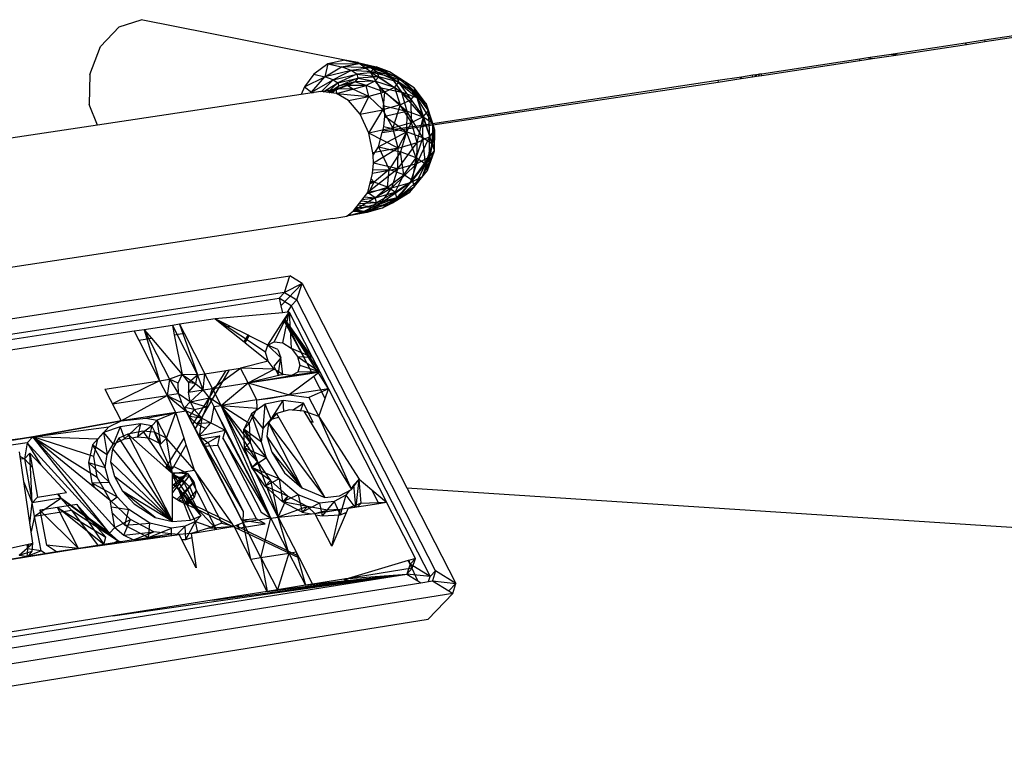
# Model space of a CAD drawing. Extents: x -124 to 121, y -56 to 62.
# Drawn here: x 10 to 15, y 33 to 36 of the extents above; entities that cross this region are included whole.
import ezdxf

# ---------------------------------------------------------------- set-up
doc = ezdxf.new("R2010")
doc.units = 0
doc.header["$MEASUREMENT"] = 0
doc.layers.get('0').update_dxf_attribs({"linetype": 'CONTINUOUS'})

msp = doc.modelspace()

# ---------------------------------------------------------------- linework, layer by layer
for p, q in [((10.6529, 36.3631), (10.7636, 36.3976)), ((11.7834, 36.1962), (10.7636, 36.3976)), ((14.9871, 36.2882), (15.7129, 36.3981)), ((10.5599, 36.2642), (10.6529, 36.3631)), ((14.9858, 36.2965), (15.31, 36.3454)), ((14.529, 36.2276), (14.8901, 36.2821)), ((14.8901, 36.2821), (14.9858, 36.2965)), ((14.8948, 36.2742), (14.8901, 36.2821)), ((14.8948, 36.2742), (14.9871, 36.2882)), ((14.9858, 36.2965), (14.9871, 36.2882)), ((10.5062, 36.1236), (10.5599, 36.2642)), ((14.5528, 36.223), (14.8948, 36.2742)), ((11.7834, 36.1962), (11.6984, 36.1778)), ((11.8487, 36.1835), (11.7834, 36.1962)), ((11.7834, 36.1962), (11.9403, 36.1618)), ((11.7834, 36.1962), (11.8545, 36.1789)), ((11.9118, 36.1364), (11.8487, 36.1835)), ((11.8487, 36.1835), (11.9403, 36.1618)), ((13.869, 36.128), (14.3614, 36.2023)), ((13.8707, 36.1192), (14.3612, 36.1947)), ((14.3612, 36.1947), (14.4256, 36.2038)), ((14.3612, 36.1947), (14.3614, 36.2023)), ((14.3614, 36.2023), (14.4017, 36.2084)), ((14.4017, 36.2084), (14.5181, 36.2259)), ((14.4017, 36.2084), (14.4256, 36.2038)), ((14.4256, 36.2038), (14.5421, 36.2214)), ((14.5181, 36.2259), (14.529, 36.2276)), ((14.5181, 36.2259), (14.5421, 36.2214)), ((14.529, 36.2276), (14.5528, 36.223)), ((14.5421, 36.2214), (14.5528, 36.223)), ((11.6984, 36.1778), (11.6275, 36.1257)), ((11.6984, 36.1778), (11.6837, 36.1123)), ((11.6837, 36.1123), (11.7658, 36.1618)), ((11.8145, 36.144), (11.6837, 36.1123)), ((11.6984, 36.1778), (11.8545, 36.1789)), ((11.6984, 36.1778), (11.7658, 36.1618)), ((11.8145, 36.144), (11.7242, 36.0974)), ((11.7658, 36.1618), (11.8545, 36.1789)), ((11.8145, 36.144), (11.7658, 36.1618)), ((11.9121, 36.1579), (11.7658, 36.1618)), ((11.9121, 36.1579), (11.8145, 36.144)), ((11.8425, 36.1251), (11.8145, 36.144)), ((11.9452, 36.1355), (11.8145, 36.144)), ((11.9452, 36.1355), (11.8425, 36.1251)), ((11.8545, 36.1789), (11.9403, 36.1618)), ((11.9121, 36.1579), (11.8545, 36.1789)), ((12.0064, 36.1376), (11.8545, 36.1789)), ((11.9118, 36.1364), (11.9403, 36.1618)), ((11.9583, 36.0581), (11.9118, 36.1364)), ((11.9118, 36.1364), (12.0668, 36.0357)), ((11.9118, 36.1364), (12.0136, 36.1122)), ((11.9452, 36.1355), (11.9121, 36.1579)), ((12.0446, 36.1118), (11.9121, 36.1579)), ((12.0064, 36.1376), (11.9121, 36.1579)), ((11.9403, 36.1618), (12.0136, 36.1122)), ((12.0064, 36.1376), (11.9403, 36.1618)), ((12.0872, 36.0853), (11.9403, 36.1618)), ((11.9527, 36.1126), (11.9452, 36.1355)), ((12.0533, 36.0855), (11.9452, 36.1355)), ((12.0446, 36.1118), (11.9452, 36.1355)), ((12.0446, 36.1118), (12.0064, 36.1376)), ((12.1297, 36.0566), (12.0064, 36.1376)), ((12.0872, 36.0853), (12.0064, 36.1376)), ((10.5062, 36.1236), (10.5039, 35.9736)), ((11.6275, 36.1257), (11.581, 36.062)), ((11.581, 36.062), (11.6837, 36.1123)), ((11.617, 36.0357), (11.6837, 36.1123)), ((11.617, 36.0357), (11.7242, 36.0974)), ((11.6275, 36.1257), (11.6837, 36.1123)), ((11.7242, 36.0974), (11.6659, 36.0383)), ((11.6743, 36.0373), (11.7475, 36.0816)), ((11.7242, 36.0974), (11.6837, 36.1123)), ((11.7475, 36.0816), (11.6969, 36.0345)), ((11.7242, 36.0974), (11.8425, 36.1251)), ((11.7242, 36.0974), (11.7475, 36.0816)), ((11.8331, 36.0866), (11.7396, 36.0496)), ((11.8425, 36.1251), (11.7475, 36.0816)), ((11.7475, 36.0816), (11.8488, 36.1057)), ((11.7475, 36.0816), (11.7527, 36.0655)), ((11.8488, 36.1057), (11.7527, 36.0655)), ((11.8331, 36.0866), (11.7527, 36.0655)), ((11.796, 36.0687), (11.8331, 36.0866)), ((11.8488, 36.1057), (11.8331, 36.0866)), ((11.9342, 36.0901), (11.8331, 36.0866)), ((11.8904, 36.0689), (11.8331, 36.0866)), ((11.8425, 36.1251), (11.9527, 36.1126)), ((11.8425, 36.1251), (11.8488, 36.1057)), ((11.9527, 36.1126), (11.8488, 36.1057)), ((11.8488, 36.1057), (11.9342, 36.0901)), ((11.9342, 36.0901), (11.8904, 36.0689)), ((11.9527, 36.1126), (11.9342, 36.0901)), ((12.0321, 36.0596), (11.9342, 36.0901)), ((11.9342, 36.0901), (11.9818, 36.0352)), ((11.9527, 36.1126), (12.0321, 36.0596)), ((12.0533, 36.0855), (11.9527, 36.1126)), ((12.0136, 36.1122), (12.0668, 36.0357)), ((12.0872, 36.0853), (12.0136, 36.1122)), ((12.1458, 36.0067), (12.0136, 36.1122)), ((12.0321, 36.0596), (12.0533, 36.0855)), ((12.0533, 36.0855), (12.0446, 36.1118)), ((12.1395, 36.0273), (12.0446, 36.1118)), ((12.1297, 36.0566), (12.0446, 36.1118)), ((12.116, 35.9985), (12.0533, 36.0855)), ((12.1395, 36.0273), (12.0533, 36.0855)), ((12.1297, 36.0566), (12.0872, 36.0853)), ((12.1915, 35.9759), (12.0872, 36.0853)), ((12.1458, 36.0067), (12.0872, 36.0853)), ((12.1665, 35.8711), (13.6501, 36.095)), ((12.1906, 35.8664), (13.6518, 36.086)), ((13.6501, 36.095), (13.7687, 36.1129)), ((13.6501, 36.095), (13.6518, 36.086)), ((13.6518, 36.086), (13.7667, 36.1034)), ((13.7646, 36.1122), (13.7632, 36.1029)), ((13.7687, 36.1129), (13.7667, 36.1034)), ((13.7667, 36.1034), (13.8245, 36.1122)), ((13.7687, 36.1129), (13.8257, 36.1215)), ((13.8245, 36.1122), (13.8257, 36.1215)), ((13.8245, 36.1122), (13.8439, 36.1151)), ((13.8257, 36.1215), (13.8441, 36.1242)), ((13.8391, 36.1235), (13.8362, 36.1139)), ((13.8439, 36.1151), (13.8441, 36.1242)), ((13.8439, 36.1151), (13.8707, 36.1192)), ((13.8441, 36.1242), (13.8605, 36.1267)), ((13.8594, 36.1175), (13.8541, 36.1257)), ((13.8605, 36.1267), (13.869, 36.128)), ((13.8696, 36.125), (13.8605, 36.1267)), ((13.8696, 36.125), (13.869, 36.128)), ((13.8707, 36.1192), (13.8696, 36.125)), ((11.581, 36.062), (11.5641, 36.0236)), ((11.6638, 36.0386), (11.5641, 36.0236)), ((11.581, 36.062), (11.617, 36.0357)), ((11.6122, 36.0309), (11.617, 36.0357)), ((11.617, 36.0357), (11.615, 36.0313)), ((11.617, 36.0357), (11.6251, 36.0328)), ((11.6638, 36.0386), (11.7388, 36.0524)), ((11.7422, 36.0289), (11.6638, 36.0386)), ((11.7388, 36.0524), (11.6949, 36.0347)), ((11.7049, 36.0335), (11.7086, 36.0346)), ((11.7527, 36.0655), (11.7054, 36.0335)), ((11.7086, 36.0346), (11.7071, 36.0332)), ((11.7086, 36.0346), (11.7074, 36.0332)), ((11.796, 36.0687), (11.7086, 36.0346)), ((11.7388, 36.0524), (11.7086, 36.0346)), ((11.7086, 36.0346), (11.7396, 36.0496)), ((11.7527, 36.0655), (11.7153, 36.0322)), ((11.7396, 36.0496), (11.7181, 36.0319)), ((11.7396, 36.0496), (11.7193, 36.0317)), ((11.7388, 36.0524), (11.796, 36.0687)), ((11.7388, 36.0524), (11.7422, 36.0289)), ((11.8229, 36.0497), (11.7388, 36.0524)), ((11.796, 36.0687), (11.7396, 36.0496)), ((11.7396, 36.0496), (11.7527, 36.0655)), ((11.7422, 36.0289), (11.8229, 36.0497)), ((11.8904, 36.0689), (11.796, 36.0687)), ((11.8229, 36.0497), (11.796, 36.0687)), ((11.8229, 36.0497), (11.8904, 36.0689)), ((11.9042, 36.0132), (11.8229, 36.0497)), ((11.9042, 36.0132), (11.8904, 36.0689)), ((11.9818, 36.0352), (11.8904, 36.0689)), ((11.9818, 36.0352), (11.9042, 36.0132)), ((11.9806, 35.9675), (11.9583, 36.0581)), ((11.9583, 36.0581), (12.0939, 35.9405)), ((11.9583, 36.0581), (12.0668, 36.0357)), ((11.9818, 36.0352), (11.9739, 35.9467)), ((12.0321, 36.0596), (11.9818, 36.0352)), ((12.0601, 35.9713), (11.9818, 36.0352)), ((12.0321, 36.0596), (12.0601, 35.9713)), ((12.116, 35.9985), (12.0321, 36.0596)), ((12.0668, 36.0357), (12.0939, 35.9405)), ((12.1458, 36.0067), (12.0668, 36.0357)), ((12.1758, 35.9104), (12.0668, 36.0357)), ((12.1395, 36.0273), (12.1297, 36.0566)), ((12.202, 35.9444), (12.1297, 36.0566)), ((12.1915, 35.9759), (12.1297, 36.0566)), ((11.5641, 36.0236), (10.5448, 35.8707)), ((11.8024, 35.9943), (11.7422, 36.0289)), ((11.7422, 36.0289), (11.9042, 36.0132)), ((11.8024, 35.9943), (11.9042, 36.0132)), ((11.8607, 35.9258), (11.8024, 35.9943)), ((11.8607, 35.9258), (11.9042, 36.0132)), ((11.9739, 35.9467), (11.9042, 36.0132)), ((12.0601, 35.9713), (12.116, 35.9985)), ((12.116, 35.9985), (12.1395, 36.0273)), ((12.1168, 35.8841), (12.116, 35.9985)), ((12.1768, 35.9133), (12.116, 35.9985)), ((12.1768, 35.9133), (12.1395, 36.0273)), ((12.202, 35.9444), (12.1395, 36.0273)), ((12.1915, 35.9759), (12.1458, 36.0067)), ((12.2232, 35.8784), (12.1458, 36.0067)), ((12.1758, 35.9104), (12.1458, 36.0067)), ((10.5448, 35.8707), (10.5039, 35.9736)), ((11.8607, 35.9258), (11.9739, 35.9467)), ((11.9035, 35.8311), (11.9739, 35.9467)), ((12.0601, 35.9713), (11.9739, 35.9467)), ((12.0243, 35.8576), (11.9739, 35.9467)), ((11.9828, 35.9162), (11.9806, 35.9675)), ((11.9806, 35.9675), (12.0939, 35.9405)), ((11.9828, 35.9162), (12.0939, 35.9405)), ((12.0601, 35.9713), (12.0243, 35.8576)), ((12.1168, 35.8841), (12.0601, 35.9713)), ((12.0939, 35.9405), (12.0921, 35.8369)), ((12.1758, 35.9104), (12.0939, 35.9405)), ((12.174, 35.8068), (12.0939, 35.9405)), ((12.1768, 35.9133), (12.202, 35.9444)), ((12.202, 35.9444), (12.1915, 35.9759)), ((12.2341, 35.8456), (12.1915, 35.9759)), ((12.2232, 35.8784), (12.1915, 35.9759)), ((12.208, 35.8134), (12.202, 35.9444)), ((12.2341, 35.8456), (12.202, 35.9444)), ((11.9035, 35.8311), (11.8607, 35.9258)), ((11.9788, 35.864), (11.9828, 35.9162)), ((11.9828, 35.9162), (12.0921, 35.8369)), ((12.1168, 35.8841), (12.1768, 35.9133)), ((12.1459, 35.783), (12.1768, 35.9133)), ((12.174, 35.8068), (12.1758, 35.9104)), ((12.2232, 35.8784), (12.1758, 35.9104)), ((12.2214, 35.7747), (12.1758, 35.9104)), ((12.208, 35.8134), (12.1768, 35.9133)), ((10.5448, 35.8707), (7.4398, 35.4049)), ((12.0243, 35.8576), (11.9035, 35.8311)), ((11.9523, 35.7624), (12.0921, 35.8369)), ((11.9708, 35.8333), (12.1906, 35.8664)), ((11.9708, 35.8333), (11.973, 35.8419)), ((11.973, 35.8419), (12.1665, 35.8711)), ((11.973, 35.8419), (11.9788, 35.864)), ((11.9788, 35.864), (12.0921, 35.8369)), ((12.0243, 35.8576), (12.1168, 35.8841)), ((12.05, 35.7555), (12.0243, 35.8576)), ((12.05, 35.7555), (12.1168, 35.8841)), ((12.0921, 35.8369), (12.0616, 35.7362)), ((12.174, 35.8068), (12.0921, 35.8369)), ((12.1406, 35.707), (12.0921, 35.8369)), ((12.1459, 35.783), (12.1168, 35.8841)), ((12.1906, 35.8664), (12.1665, 35.8711)), ((12.2062, 35.7095), (12.2341, 35.8456)), ((12.208, 35.8134), (12.2341, 35.8456)), ((12.2214, 35.7747), (12.2232, 35.8784)), ((12.2341, 35.8456), (12.2232, 35.8784)), ((12.2323, 35.7418), (12.2232, 35.8784)), ((12.2323, 35.7418), (12.2341, 35.8456)), ((11.924, 35.7321), (11.9035, 35.8311)), ((12.05, 35.7555), (11.9035, 35.8311)), ((11.9523, 35.7624), (11.9708, 35.8333)), ((12.1406, 35.707), (12.174, 35.8068)), ((12.144, 35.679), (12.208, 35.8134)), ((12.1459, 35.783), (12.208, 35.8134)), ((12.2214, 35.7747), (12.174, 35.8068)), ((12.1863, 35.676), (12.174, 35.8068)), ((12.2062, 35.7095), (12.208, 35.8134)), ((12.05, 35.7555), (11.924, 35.7321)), ((11.9245, 35.7195), (11.9523, 35.7624)), ((12.05, 35.7555), (11.926, 35.6795)), ((11.9523, 35.7624), (12.0057, 35.6492)), ((11.9523, 35.7624), (12.0616, 35.7362)), ((12.0482, 35.6515), (12.1459, 35.783)), ((12.0482, 35.6515), (12.05, 35.7555)), ((12.05, 35.7555), (12.1459, 35.783)), ((12.144, 35.679), (12.1459, 35.783)), ((12.1716, 35.613), (12.2323, 35.7418)), ((12.1863, 35.676), (12.2214, 35.7747)), ((12.1968, 35.6442), (12.2214, 35.7747)), ((12.1968, 35.6442), (12.2323, 35.7418)), ((12.2062, 35.7095), (12.2323, 35.7418)), ((12.2323, 35.7418), (12.2214, 35.7747)), ((11.9245, 35.7195), (11.924, 35.7321)), ((11.926, 35.6795), (11.9245, 35.7195)), ((12.0616, 35.7362), (12.0057, 35.6492)), ((12.1406, 35.707), (12.0616, 35.7362)), ((12.0792, 35.622), (12.0616, 35.7362)), ((12.0792, 35.622), (12.1406, 35.707)), ((12.1116, 35.5835), (12.2062, 35.7095)), ((12.1217, 35.593), (12.1406, 35.707)), ((12.1863, 35.676), (12.1406, 35.707)), ((12.144, 35.679), (12.2062, 35.7095)), ((12.1716, 35.613), (12.2062, 35.7095)), ((12.0482, 35.6515), (11.8976, 35.5342)), ((11.9222, 35.628), (11.926, 35.6795)), ((12.0482, 35.6515), (11.9222, 35.628)), ((11.9236, 35.6469), (12.0057, 35.6492)), ((12.0482, 35.6515), (11.926, 35.6795)), ((12.0057, 35.6492), (11.9304, 35.5853)), ((11.9965, 35.5608), (12.0057, 35.6492)), ((12.0792, 35.622), (12.0057, 35.6492)), ((12.0191, 35.5569), (12.144, 35.679)), ((12.0191, 35.5569), (12.0482, 35.6515)), ((12.0482, 35.6515), (12.144, 35.679)), ((12.1079, 35.5343), (12.1968, 35.6442)), ((12.1116, 35.5835), (12.144, 35.679)), ((12.1217, 35.593), (12.1863, 35.676)), ((12.1314, 35.5634), (12.1863, 35.676)), ((12.1314, 35.5634), (12.1968, 35.6442)), ((12.1716, 35.613), (12.1968, 35.6442)), ((12.1968, 35.6442), (12.1863, 35.676)), ((11.8976, 35.5342), (11.9222, 35.628)), ((11.9121, 35.5897), (11.9304, 35.5853)), ((11.9154, 35.6021), (11.9304, 35.5853)), ((11.9965, 35.5608), (12.0792, 35.622)), ((12.0346, 35.5347), (12.0792, 35.622)), ((12.0346, 35.5347), (12.1217, 35.593)), ((12.0433, 35.5081), (12.1217, 35.593)), ((12.052, 35.5068), (12.1716, 35.613)), ((12.1217, 35.593), (12.0792, 35.622)), ((12.1079, 35.5343), (12.1716, 35.613)), ((12.1116, 35.5835), (12.1716, 35.613)), ((12.1314, 35.5634), (12.1217, 35.593)), ((12.0191, 35.5569), (11.8273, 35.4417)), ((12.0191, 35.5569), (11.8976, 35.5342)), ((11.9013, 35.5302), (11.9304, 35.5853)), ((11.9013, 35.5302), (11.9965, 35.5608)), ((11.9304, 35.5853), (11.9088, 35.5769)), ((11.9105, 35.5836), (11.9304, 35.5853)), ((11.9965, 35.5608), (11.9304, 35.5853)), ((11.9345, 35.5074), (11.9965, 35.5608)), ((11.9659, 35.482), (12.1116, 35.5835)), ((11.9659, 35.482), (12.0191, 35.5569)), ((12.0346, 35.5347), (11.9965, 35.5608)), ((12.0191, 35.5569), (12.1116, 35.5835)), ((12.0221, 35.4819), (12.1314, 35.5634)), ((12.0433, 35.5081), (12.1314, 35.5634)), ((12.052, 35.5068), (12.1116, 35.5835)), ((12.1079, 35.5343), (12.1314, 35.5634)), ((11.8273, 35.4417), (11.8976, 35.5342)), ((11.8654, 35.4918), (11.942, 35.4842)), ((11.8707, 35.4988), (11.9345, 35.5074)), ((11.88, 35.511), (11.9345, 35.5074)), ((11.893, 35.5282), (11.9013, 35.5302)), ((11.8944, 35.4348), (12.052, 35.5068)), ((11.8947, 35.5304), (11.9013, 35.5302)), ((11.9013, 35.5302), (11.896, 35.5321)), ((11.9345, 35.5074), (11.9013, 35.5302)), ((11.9235, 35.4614), (12.0433, 35.5081)), ((11.9345, 35.5074), (12.0346, 35.5347)), ((11.942, 35.4842), (11.9345, 35.5074)), ((11.942, 35.4842), (12.0346, 35.5347)), ((11.942, 35.4842), (12.0433, 35.5081)), ((11.9659, 35.482), (12.052, 35.5068)), ((11.9718, 35.4571), (12.1079, 35.5343)), ((11.9718, 35.4571), (12.052, 35.5068)), ((12.0221, 35.4819), (12.1079, 35.5343)), ((12.0221, 35.4819), (12.0433, 35.5081)), ((12.0433, 35.5081), (12.0346, 35.5347)), ((12.052, 35.5068), (12.1079, 35.5343)), ((11.7926, 35.4157), (11.8273, 35.4417)), ((11.8123, 35.4204), (11.9718, 35.4571)), ((11.9659, 35.482), (11.8273, 35.4417)), ((11.8944, 35.4348), (11.8273, 35.4417)), ((11.8324, 35.4484), (11.8797, 35.4399)), ((11.8402, 35.4587), (11.9235, 35.4614)), ((11.8499, 35.4715), (11.9235, 35.4614)), ((11.8546, 35.4776), (11.942, 35.4842)), ((11.8797, 35.4399), (12.0221, 35.4819)), ((11.8797, 35.4399), (11.9235, 35.4614)), ((11.8797, 35.4399), (11.9718, 35.4571)), ((11.8944, 35.4348), (11.9659, 35.482)), ((11.8944, 35.4348), (11.9718, 35.4571)), ((11.9235, 35.4614), (11.942, 35.4842)), ((11.9235, 35.4614), (12.0221, 35.4819)), ((11.9718, 35.4571), (12.0221, 35.4819)), ((11.7238, 35.4039), (7.5714, 34.7726)), ((11.7238, 35.4039), (11.7926, 35.4157)), ((11.8944, 35.4348), (11.7926, 35.4157)), ((11.8944, 35.4348), (11.7937, 35.4165)), ((11.8123, 35.4204), (11.7945, 35.4171)), ((11.8123, 35.4204), (11.801, 35.422)), ((11.8022, 35.4229), (11.8123, 35.4204)), ((11.8123, 35.4204), (11.8797, 35.4399)), ((11.8123, 35.4204), (11.8944, 35.4348)), ((11.8252, 35.4401), (11.8797, 35.4399)), ((7.1781, 34.4524), (11.5082, 35.116)), ((11.4817, 35.0335), (11.5082, 35.116)), ((11.5689, 35.0783), (11.5082, 35.116)), ((11.4635, 34.9669), (11.5689, 35.0783)), ((11.5689, 35.0783), (11.4817, 35.0335)), ((11.5424, 34.9957), (11.5689, 35.0783)), ((11.5689, 35.0783), (12.0934, 34.0559)), ((7.2547, 34.3596), (11.4547, 35.0049)), ((11.4817, 35.0335), (7.2814, 34.3885)), ((11.4547, 35.0049), (11.4817, 35.0335)), ((11.4547, 35.0049), (11.4635, 34.9669)), ((11.5153, 34.9671), (11.4547, 35.0049)), ((11.4817, 35.0335), (11.5424, 34.9957)), ((11.4635, 34.9669), (11.4717, 34.9319)), ((11.5153, 34.9671), (11.4948, 34.934)), ((11.5424, 34.9957), (11.5153, 34.9671)), ((11.5153, 34.9671), (12.2107, 33.6116)), ((12.2379, 33.64), (11.5424, 34.9957)), ((11.1346, 34.9016), (10.9557, 34.874)), ((11.4717, 34.9319), (11.1346, 34.9016)), ((11.1346, 34.9016), (11.1849, 34.8613)), ((11.2078, 34.8648), (11.1346, 34.9016)), ((11.3869, 34.7341), (11.1346, 34.9016)), ((11.4295, 34.7863), (11.5047, 34.9349)), ((11.4948, 34.934), (11.4717, 34.9319)), ((11.4724, 34.7807), (11.5047, 34.9349)), ((11.4783, 34.8939), (11.4819, 34.8995)), ((11.4819, 34.8995), (11.5047, 34.9349)), ((11.6489, 34.6348), (11.4819, 34.8995)), ((11.5931, 34.6812), (11.4819, 34.8995)), ((11.6579, 34.6362), (11.4821, 34.8997)), ((11.62, 34.7102), (11.4822, 34.9)), ((11.5047, 34.9349), (11.4948, 34.934)), ((11.5047, 34.9349), (11.62, 34.7102)), ((11.5047, 34.9349), (11.5154, 34.7539)), ((10.9198, 34.8685), (10.7794, 34.8469)), ((10.9557, 34.874), (10.9198, 34.8685)), ((10.9198, 34.8685), (10.9291, 34.8219)), ((10.9198, 34.8685), (11.0464, 34.6214)), ((10.9557, 34.874), (10.9785, 34.8295)), ((10.9557, 34.874), (11.0464, 34.6214)), ((11.1849, 34.8613), (11.2078, 34.8648)), ((11.1849, 34.8613), (11.2785, 34.7864)), ((11.2988, 34.8191), (11.2078, 34.8648)), ((11.3982, 34.7692), (11.4783, 34.8939)), ((11.5931, 34.6812), (11.4783, 34.8939)), ((10.7288, 34.8391), (7.3782, 34.3237)), ((10.7794, 34.8469), (10.7288, 34.8391)), ((10.7288, 34.8391), (10.7516, 34.7945)), ((10.7516, 34.7945), (10.8154, 34.8044)), ((10.7794, 34.8469), (10.8154, 34.8044)), ((10.7794, 34.8469), (10.906, 34.5997)), ((10.7794, 34.8469), (10.8554, 34.5918)), ((10.8154, 34.8044), (10.9686, 34.6232)), ((10.9291, 34.8219), (10.9785, 34.8295)), ((10.9291, 34.8219), (10.9686, 34.6232)), ((10.9785, 34.8295), (11.0823, 34.6269)), ((11.2785, 34.7864), (11.2988, 34.8191)), ((11.2845, 34.7816), (11.3045, 34.8163)), ((11.3045, 34.8163), (11.2988, 34.8191)), ((11.3982, 34.7692), (11.3045, 34.8163)), ((10.7516, 34.7945), (10.8554, 34.5918)), ((11.2785, 34.7864), (11.2845, 34.7816)), ((11.2845, 34.7816), (11.3987, 34.6902)), ((11.3869, 34.7341), (11.3982, 34.7692)), ((11.3982, 34.7692), (11.4295, 34.7863)), ((11.3982, 34.7692), (11.4628, 34.7066)), ((11.4471, 34.7485), (11.3982, 34.7692)), ((11.4295, 34.7863), (11.4724, 34.7807)), ((11.4724, 34.7807), (11.5154, 34.7539)), ((11.5154, 34.7539), (11.62, 34.7102)), ((11.5154, 34.7539), (11.547, 34.7132)), ((11.3987, 34.6902), (11.3869, 34.7341)), ((11.4628, 34.7066), (11.4276, 34.6637)), ((11.4471, 34.7485), (11.4628, 34.7066)), ((11.4499, 34.6204), (11.4628, 34.7066)), ((11.4733, 34.6227), (11.4628, 34.7066)), ((11.547, 34.7132), (11.62, 34.7102)), ((11.547, 34.7132), (11.6579, 34.6362)), ((11.547, 34.7132), (11.5587, 34.6694)), ((11.62, 34.7102), (11.6579, 34.6362)), ((11.1202, 34.5528), (11.2611, 34.6546)), ((11.2062, 34.6461), (11.2611, 34.6546)), ((11.3987, 34.6902), (11.2611, 34.6546)), ((11.4303, 34.6495), (11.2611, 34.6546)), ((11.2991, 34.5806), (11.2611, 34.6546)), ((11.4303, 34.6495), (11.3987, 34.6902)), ((11.4276, 34.6637), (11.4499, 34.6204)), ((11.5587, 34.6694), (11.5475, 34.6342)), ((11.5587, 34.6694), (11.6579, 34.6362)), ((11.6193, 34.6302), (11.5931, 34.6812)), ((10.9686, 34.6232), (10.906, 34.5997)), ((10.9481, 34.5796), (10.9686, 34.6232)), ((11.0464, 34.6214), (10.9686, 34.6232)), ((10.9686, 34.6232), (11.0001, 34.5819)), ((10.9686, 34.6232), (11.0375, 34.5767)), ((11.0001, 34.5819), (11.0464, 34.6214)), ((11.0219, 34.3732), (11.1898, 34.6436)), ((11.0345, 34.3486), (11.2062, 34.6461)), ((11.0375, 34.5767), (11.0464, 34.6214)), ((11.0464, 34.6214), (11.0823, 34.6269)), ((11.0744, 34.5457), (11.0464, 34.6214)), ((11.0744, 34.5457), (11.0823, 34.6269)), ((11.0823, 34.6269), (11.1898, 34.6436)), ((11.1202, 34.5528), (11.0823, 34.6269)), ((11.1898, 34.6436), (11.2062, 34.6461)), ((11.2991, 34.5806), (11.4303, 34.6495)), ((11.2991, 34.5806), (11.6193, 34.6302)), ((11.4733, 34.6227), (11.2991, 34.5806)), ((11.2991, 34.5806), (11.5162, 34.6172)), ((11.4733, 34.6227), (11.4303, 34.6495)), ((11.4499, 34.6204), (11.4733, 34.6227)), ((11.5162, 34.6172), (11.4733, 34.6227)), ((11.6278, 34.6135), (11.5053, 34.5213)), ((11.6579, 34.6362), (11.5162, 34.6172)), ((11.5475, 34.6342), (11.5162, 34.6172)), ((11.6579, 34.6362), (11.5475, 34.6342)), ((11.6193, 34.6302), (11.6489, 34.6348)), ((11.6512, 34.6311), (11.6278, 34.6135)), ((11.6844, 34.5033), (11.6278, 34.6135)), ((11.6489, 34.6348), (11.6579, 34.6362)), ((11.6579, 34.6362), (11.6512, 34.6311)), ((11.7013, 34.5517), (11.6512, 34.6311)), ((11.6579, 34.6362), (11.7013, 34.5517)), ((10.582, 34.5495), (10.8554, 34.5918)), ((10.8554, 34.5918), (10.62, 34.4752)), ((10.8554, 34.5918), (10.906, 34.5997)), ((10.8554, 34.5918), (10.8933, 34.5176)), ((10.906, 34.5997), (10.8933, 34.5176)), ((10.9481, 34.5796), (10.906, 34.5997)), ((10.906, 34.5997), (10.9502, 34.5265)), ((10.9502, 34.5265), (10.9481, 34.5796)), ((11.0001, 34.5819), (11, 34.5336)), ((11, 34.5336), (11.0375, 34.5767)), ((11.0375, 34.5767), (11.0001, 34.5819)), ((11.0375, 34.5767), (11.0744, 34.5457)), ((11.1202, 34.5528), (11.2991, 34.5806)), ((11.1636, 34.4682), (11.2991, 34.5806)), ((11.2991, 34.5806), (11.5053, 34.5213)), ((11.3424, 34.496), (11.2991, 34.5806)), ((10.582, 34.5495), (10.6634, 34.3904)), ((10.62, 34.4752), (10.8933, 34.5176)), ((10.6634, 34.3904), (10.8933, 34.5176)), ((10.9502, 34.5265), (10.8933, 34.5176)), ((10.8933, 34.5176), (10.9663, 34.4819)), ((10.8933, 34.5176), (10.9873, 34.4408)), ((10.9367, 34.4329), (10.8933, 34.5176)), ((10.9502, 34.5265), (10.9663, 34.4819)), ((11.0086, 34.4855), (10.9502, 34.5265)), ((11, 34.5336), (11.0744, 34.5457)), ((11.0086, 34.4855), (11, 34.5336)), ((11.0086, 34.4855), (11.0744, 34.5457)), ((11.0086, 34.4855), (11.1055, 34.5059)), ((11.0744, 34.5457), (11.1202, 34.5528)), ((11.1055, 34.5059), (11.0744, 34.5457)), ((11.0905, 34.4605), (11.1055, 34.5059)), ((11.1055, 34.5059), (11.1202, 34.5528)), ((11.1055, 34.5059), (11.1277, 34.4626)), ((11.1636, 34.4682), (11.1055, 34.5059)), ((11.1636, 34.4682), (11.1202, 34.5528)), ((11.3424, 34.496), (11.5053, 34.5213)), ((11.4113, 34.5035), (11.5053, 34.5213)), ((11.7013, 34.5517), (11.5053, 34.5213)), ((11.5053, 34.5213), (11.6038, 34.5071)), ((11.7013, 34.5517), (11.6038, 34.5071)), ((11.6038, 34.5071), (11.6525, 34.4121)), ((11.6844, 34.5033), (11.7013, 34.5517)), ((11.7013, 34.5517), (11.9924, 33.9842)), ((10.9873, 34.4408), (10.9663, 34.4819)), ((10.9815, 34.4569), (11.0086, 34.4855)), ((11.0285, 34.4472), (10.9815, 34.4569)), ((11.0042, 34.4132), (10.9815, 34.4569)), ((11.0086, 34.4855), (11.0285, 34.4472)), ((11.0086, 34.4855), (11.0905, 34.4605)), ((11.0285, 34.4472), (11.0905, 34.4605)), ((11.0905, 34.4605), (11.068, 34.4047)), ((11.1277, 34.4626), (11.112, 34.3813)), ((11.1277, 34.4626), (11.1636, 34.4682)), ((11.1277, 34.4626), (11.1846, 34.3447)), ((11.4122, 33.904), (11.1277, 34.4626)), ((11.3424, 34.496), (11.1636, 34.4682)), ((11.1636, 34.4682), (11.3438, 34.4538)), ((11.3085, 34.2849), (11.1636, 34.4682)), ((11.1636, 34.4682), (11.3454, 34.1858)), ((11.305, 34.3776), (11.1636, 34.4682)), ((11.4122, 33.904), (11.1636, 34.4682)), ((11.4498, 33.9095), (11.1636, 34.4682)), ((11.3842, 34.475), (11.3167, 34.4253)), ((11.3424, 34.496), (11.4113, 34.5035)), ((11.3438, 34.4538), (11.3424, 34.496)), ((11.3747, 34.3522), (11.3842, 34.475)), ((11.4738, 34.4934), (11.3842, 34.475)), ((11.4146, 34.3995), (11.3842, 34.475)), ((11.4146, 34.3995), (11.4738, 34.4934)), ((11.4775, 34.4378), (11.4738, 34.4934)), ((11.5767, 34.4786), (11.4738, 34.4934)), ((11.5217, 34.444), (11.5767, 34.4786)), ((11.562, 34.44), (11.5767, 34.4786)), ((11.6254, 34.3835), (11.5767, 34.4786)), ((11.6525, 34.4121), (11.6844, 34.5033)), ((10.9367, 34.4329), (10.6634, 34.3904)), ((10.787, 34.4049), (10.9367, 34.4329)), ((10.9367, 34.4329), (10.8439, 34.3945)), ((10.8899, 34.3045), (10.9367, 34.4329)), ((10.9367, 34.4329), (10.9873, 34.4408)), ((10.979, 34.304), (10.9367, 34.4329)), ((11.0219, 34.3732), (10.9873, 34.4408)), ((11.0536, 34.3163), (10.9873, 34.4408)), ((11.068, 34.4047), (10.9873, 34.4408)), ((11.0285, 34.4472), (11.0042, 34.4132)), ((11.068, 34.4047), (11.0042, 34.4132)), ((11.041, 34.3761), (11.0042, 34.4132)), ((11.0285, 34.4472), (11.068, 34.4047)), ((11.3167, 34.4253), (11.278, 34.3491)), ((11.305, 34.3776), (11.3438, 34.4538)), ((11.3663, 34.2834), (11.3167, 34.4253)), ((11.3747, 34.3522), (11.3167, 34.4253)), ((11.4417, 34.4281), (11.4018, 34.3808)), ((11.4146, 34.3995), (11.4522, 34.4097)), ((11.506, 34.4455), (11.4417, 34.4281)), ((11.4417, 34.4281), (11.6838, 34.0072)), ((11.5776, 34.4385), (11.506, 34.4455)), ((11.5776, 34.4385), (11.8158, 34.0471)), ((11.6525, 34.4121), (11.5776, 34.4385)), ((11.6525, 34.4121), (11.8555, 34.099)), ((11.6525, 34.4121), (11.8158, 34.0471)), ((10.6634, 34.3904), (10.2205, 34.3101)), ((10.2205, 34.3101), (10.6634, 34.3904)), ((10.2205, 34.3101), (10.6025, 34.3609)), ((10.547, 34.2992), (10.6025, 34.3609)), ((10.6589, 34.3606), (10.5755, 34.3323)), ((10.6025, 34.3609), (10.6634, 34.3904)), ((10.6589, 34.3606), (10.624, 34.2748)), ((10.76, 34.3763), (10.6589, 34.3606)), ((10.6589, 34.3606), (10.6804, 34.3005)), ((10.6634, 34.3904), (10.787, 34.4049)), ((10.76, 34.3763), (10.7015, 34.3205)), ((10.76, 34.3763), (10.7453, 34.3106)), ((10.8168, 34.3659), (10.7453, 34.3106)), ((10.8168, 34.3659), (10.76, 34.3763)), ((10.787, 34.4049), (10.8439, 34.3945)), ((10.8168, 34.3659), (10.8028, 34.3061)), ((10.8439, 34.3945), (10.8168, 34.3659)), ((10.8628, 34.276), (10.8168, 34.3659)), ((10.8628, 34.276), (10.8439, 34.3945)), ((10.8899, 34.3045), (10.8439, 34.3945)), ((11.0345, 34.3486), (11.0219, 34.3732)), ((11.068, 34.4047), (11.041, 34.3761)), ((11.112, 34.3813), (11.041, 34.3761)), ((11.0849, 34.3528), (11.041, 34.3761)), ((11.068, 34.4047), (11.0536, 34.3163)), ((11.112, 34.3813), (11.0536, 34.3163)), ((11.068, 34.4047), (11.112, 34.3813)), ((11.112, 34.3813), (11.0849, 34.3528)), ((11.112, 34.3813), (11.1846, 34.3447)), ((11.278, 34.3491), (11.305, 34.3776)), ((11.305, 34.3776), (11.3085, 34.2849)), ((11.3747, 34.3522), (11.4146, 34.3995)), ((11.4018, 34.3808), (11.3934, 34.3119)), ((11.4018, 34.3808), (11.568, 34.0557)), ((11.4018, 34.3808), (11.6838, 34.0072)), ((11.6071, 34.39), (11.6254, 34.3835)), ((10.2205, 34.3101), (10.1693, 34.3022)), ((10.1693, 34.3022), (10.2205, 34.3101)), ((10.2205, 34.3101), (10.1935, 34.2815)), ((10.6325, 33.8576), (10.2205, 34.3101)), ((10.2205, 34.3101), (10.6092, 33.9937)), ((10.6054, 33.829), (10.2205, 34.3101)), ((10.5262, 34.2117), (10.2205, 34.3101)), ((10.2205, 34.3101), (10.5429, 34.1094)), ((10.547, 34.2992), (10.2205, 34.3101)), ((10.5755, 34.3323), (10.52, 34.2706)), ((10.5755, 34.3323), (10.624, 34.2748)), ((10.5755, 34.3323), (10.5934, 34.2224)), ((10.6972, 34.3244), (10.6511, 34.3034)), ((10.6999, 34.319), (10.6804, 34.3005)), ((10.7723, 34.3391), (10.6972, 34.3244)), ((10.6972, 34.3244), (10.9207, 33.8874)), ((10.8871, 34.1562), (10.6972, 34.3244)), ((10.7176, 34.3062), (10.7453, 34.3106)), ((10.7453, 34.3106), (10.8028, 34.3061)), ((10.8299, 34.3346), (10.7723, 34.3391)), ((10.7723, 34.3391), (10.9203, 34.1268)), ((10.9203, 34.1268), (10.8299, 34.3346)), ((10.8899, 34.3045), (10.8299, 34.3346)), ((11.0775, 34.2646), (11.0345, 34.3486)), ((11.0536, 34.3163), (11.1846, 34.3447)), ((11.0536, 34.3163), (11.1012, 34.2793)), ((11.2736, 33.8817), (11.0536, 34.3163)), ((11.2761, 33.9376), (11.0536, 34.3163)), ((11.059, 34.3007), (11.1575, 34.3161)), ((11.1575, 34.3161), (11.0751, 34.2694)), ((11.1479, 34.2689), (11.1575, 34.3161)), ((11.1846, 34.3447), (11.1733, 34.3063)), ((11.4122, 33.904), (11.1846, 34.3447)), ((11.3085, 34.2849), (11.278, 34.3491)), ((11.2814, 34.2563), (11.278, 34.3491)), ((11.3909, 34.2052), (11.278, 34.3491)), ((11.3663, 34.2834), (11.278, 34.3491)), ((11.3663, 34.2834), (11.3747, 34.3522)), ((11.3934, 34.3119), (11.568, 34.0557)), ((11.3934, 34.3119), (11.418, 34.2337)), ((10.1693, 34.3022), (9.8, 34.2563)), ((10.1935, 34.2815), (10.08, 34.2638)), ((10.1069, 34.2925), (10.1693, 34.3022)), ((10.1935, 34.2815), (10.1796, 34.2005)), ((10.6054, 33.829), (10.1935, 34.2815)), ((10.1935, 34.2815), (10.2607, 34.1708)), ((10.52, 34.2706), (10.4992, 34.1831)), ((10.52, 34.2706), (10.5934, 34.2224)), ((10.52, 34.2706), (10.5831, 34.1576)), ((10.5262, 34.2117), (10.547, 34.2992)), ((10.5934, 34.2224), (10.624, 34.2748)), ((10.6511, 34.3034), (10.6204, 34.251)), ((10.624, 34.2748), (10.6804, 34.3005)), ((10.6511, 34.3034), (10.9207, 33.8874)), ((10.6804, 34.3005), (10.7072, 34.3046)), ((10.8028, 34.3061), (10.8628, 34.276)), ((10.8628, 34.276), (10.8899, 34.3045)), ((10.8871, 34.1562), (10.979, 34.304)), ((10.9203, 34.1268), (10.8899, 34.3045)), ((11.0313, 34.1441), (10.8899, 34.3045)), ((10.9267, 34.1618), (10.9897, 34.2711)), ((10.9897, 34.2711), (10.979, 34.304)), ((11.0313, 34.1441), (10.9897, 34.2711)), ((11.0775, 34.2646), (11.1479, 34.2689)), ((11.2671, 33.8943), (11.0775, 34.2646)), ((11.2761, 33.9376), (11.1012, 34.2793)), ((11.3414, 33.9008), (11.1479, 34.2689)), ((11.4122, 33.904), (11.1733, 34.3063)), ((11.1733, 34.3063), (11.3644, 33.9335)), ((11.3085, 34.2849), (11.2814, 34.2563)), ((11.3085, 34.2849), (11.3454, 34.1858)), ((11.3909, 34.2052), (11.3663, 34.2834)), ((10.2212, 33.7783), (10.154, 34.235)), ((10.157, 34.2149), (10.1796, 34.2005)), ((10.2066, 34.2291), (10.1796, 34.2005)), ((10.2066, 34.2291), (10.2443, 34.0097)), ((10.2607, 34.1708), (10.2066, 34.2291)), ((10.2173, 33.9811), (10.2066, 34.2291)), ((10.5429, 34.1094), (10.5262, 34.2117)), ((10.5831, 34.1576), (10.5934, 34.2224)), ((10.6204, 34.251), (10.6102, 34.1862)), ((10.6204, 34.251), (10.9207, 33.8874)), ((11.3454, 34.1858), (11.2814, 34.2563)), ((11.3183, 34.1573), (11.2814, 34.2563)), ((11.3909, 34.2052), (11.2814, 34.2563)), ((11.418, 34.2337), (11.568, 34.0557)), ((11.418, 34.2337), (11.481, 34.1299)), ((10.1588, 34.2028), (10.1796, 34.2005)), ((10.1796, 34.2005), (10.2173, 33.9811)), ((10.1796, 34.2005), (10.2188, 34.1583)), ((10.3891, 34.0324), (10.2607, 34.1708)), ((10.4992, 34.1831), (10.5831, 34.1576)), ((10.4992, 34.1831), (10.6027, 34.0833)), ((10.4992, 34.1831), (10.5159, 34.0808)), ((10.6102, 34.1862), (10.9207, 33.8874)), ((10.6102, 34.1862), (10.6298, 34.1118)), ((10.8876, 34.1557), (10.9267, 34.1618)), ((10.905, 34.1403), (10.9267, 34.1618)), ((10.9267, 34.1618), (10.9067, 34.1388)), ((10.9267, 34.1618), (10.9944, 34.1284)), ((11.3909, 34.2052), (11.3183, 34.1573)), ((11.3454, 34.1858), (11.3183, 34.1573)), ((11.3454, 34.1858), (11.4112, 34.0921)), ((11.4498, 33.9095), (11.3454, 34.1858)), ((11.4539, 34.1014), (11.3909, 34.2052)), ((10.6027, 34.0833), (10.5831, 34.1576)), ((10.9207, 33.8874), (10.6298, 34.1118)), ((10.6298, 34.1118), (10.6703, 34.0392)), ((10.9146, 34.1319), (10.8871, 34.1562)), ((10.9146, 34.1319), (10.9952, 34.1274)), ((10.9146, 34.1319), (10.9944, 34.1284)), ((10.9203, 34.1268), (10.9146, 34.1319)), ((10.9203, 34.1268), (11.0313, 34.1441)), ((10.9203, 34.125), (10.9203, 34.1268)), ((11.0109, 33.8931), (10.9203, 34.1268)), ((10.979, 34.0797), (10.9203, 34.1268)), ((10.9203, 34.1268), (11.0629, 33.9158)), ((10.9203, 34.125), (10.9647, 34.1024)), ((10.9204, 34.0745), (10.9203, 34.125)), ((10.9944, 34.1284), (10.9204, 34.065)), ((10.9944, 34.1284), (10.9204, 34.0504)), ((11.0043, 34.1156), (10.9204, 34.1025)), ((10.9944, 34.1284), (10.9205, 34.0316)), ((11.0043, 34.1156), (10.9519, 34.0512)), ((10.9944, 34.1284), (10.9958, 34.1266)), ((10.9944, 34.1284), (10.9952, 34.1274)), ((10.9952, 34.1274), (10.9958, 34.1266)), ((10.9958, 34.1266), (11.0272, 34.0862)), ((11.1399, 33.8506), (11.0043, 34.1156)), ((11.2187, 33.8772), (11.0313, 34.1441)), ((11.0313, 34.1441), (11.167, 33.8791)), ((11.4112, 34.0921), (11.3183, 34.1573)), ((11.3841, 34.0636), (11.3183, 34.1573)), ((11.4539, 34.1014), (11.3183, 34.1573)), ((11.481, 34.1299), (11.568, 34.0557)), ((10.1764, 34.0833), (10.2173, 33.9811)), ((10.5159, 34.0808), (10.6027, 34.0833)), ((10.5159, 34.0808), (10.6433, 34.0106)), ((10.5159, 34.0808), (10.5278, 34.06)), ((10.6092, 33.9937), (10.5429, 34.1094)), ((10.6433, 34.0106), (10.6027, 34.0833)), ((10.9204, 34.0764), (10.9519, 34.0512)), ((10.9321, 34.0686), (10.9204, 34.0745)), ((10.9205, 34.0107), (10.9204, 34.0745)), ((10.9884, 34.0033), (10.9321, 34.0686)), ((11.0272, 34.0862), (10.9425, 33.997)), ((11.0272, 34.0862), (10.9508, 33.9919)), ((10.9519, 34.0512), (10.979, 34.0797)), ((10.9647, 34.1024), (11.0079, 34.0587)), ((10.979, 34.0797), (11.0629, 33.9158)), ((11.0272, 34.0862), (11.0393, 34.0407)), ((11.4539, 34.1014), (11.3841, 34.0636)), ((11.4112, 34.0921), (11.3841, 34.0636)), ((11.4985, 34.0146), (11.3841, 34.0636)), ((11.4713, 33.9861), (11.3841, 34.0636)), ((11.4112, 34.0921), (11.4985, 34.0146)), ((11.4112, 34.0921), (11.4498, 33.9095)), ((11.5493, 34.02), (11.4539, 34.1014)), ((11.4539, 34.1014), (11.4713, 33.9861)), ((11.8283, 34.0705), (11.8134, 34.051)), ((11.8158, 34.0471), (11.8555, 34.099)), ((11.8555, 34.099), (11.8283, 34.0705)), ((11.8378, 33.9598), (11.8283, 34.0705)), ((11.8396, 33.9601), (11.8555, 34.099)), ((11.8555, 34.099), (11.9191, 34.0456)), ((11.8658, 33.9795), (11.8555, 34.099)), ((10.2443, 34.0097), (10.3486, 34.026)), ((10.3424, 34.0251), (10.3621, 34.0038)), ((10.3486, 34.026), (10.3891, 34.0324)), ((10.3486, 34.026), (10.3621, 34.0038)), ((10.8345, 33.9068), (10.6703, 34.0392)), ((10.6703, 34.0392), (10.7293, 33.9751)), ((10.9207, 33.8874), (10.6703, 34.0392)), ((11.0358, 33.8872), (10.9519, 34.0512)), ((10.9519, 34.0512), (11.0629, 33.9158)), ((11.1399, 33.8506), (10.9519, 34.0512)), ((11.0393, 34.0407), (10.9798, 33.9781)), ((11.0079, 34.0587), (11.0285, 34.0073)), ((11.0393, 34.0407), (11.0285, 34.0073)), ((11.4498, 33.9095), (11.4985, 34.0146)), ((11.5493, 34.02), (11.4713, 33.9861)), ((11.4985, 34.0146), (11.4713, 33.9861)), ((11.4985, 34.0146), (11.5968, 33.9625)), ((11.6566, 33.9788), (11.5493, 34.02)), ((11.5493, 34.02), (11.5696, 33.934)), ((11.568, 34.0557), (11.6838, 34.0072)), ((11.6838, 34.0072), (11.7569, 34.0156)), ((11.7886, 34.0186), (11.7298, 33.9871)), ((11.7569, 34.0156), (11.8158, 34.0471)), ((11.7886, 34.0186), (11.7607, 33.9208)), ((11.8067, 34.0422), (11.7886, 34.0186)), ((11.7886, 34.0186), (11.8327, 33.959)), ((11.9537, 33.9781), (11.9191, 34.0456)), ((11.9191, 34.0456), (11.9924, 33.9842)), ((12.0934, 34.0559), (17.7923, 33.6845)), ((12.0934, 34.0559), (12.3391, 33.5771)), ((10.2068, 33.8762), (10.2173, 33.9811)), ((10.2173, 33.9811), (10.2443, 34.0097)), ((10.3621, 34.0038), (10.2173, 33.9811)), ((10.2293, 33.9147), (10.2173, 33.9811)), ((10.2293, 33.9147), (10.3621, 34.0038)), ((10.4417, 33.9724), (10.3455, 33.9573)), ((10.6054, 33.829), (10.3621, 34.0038)), ((10.3621, 34.0038), (10.6493, 33.791)), ((10.4147, 33.9438), (10.3621, 34.0038)), ((10.5864, 33.8082), (10.4417, 33.9724)), ((10.4417, 33.9724), (10.5763, 33.7713)), ((10.6325, 33.8576), (10.6092, 33.9937)), ((10.7096, 33.8972), (10.6092, 33.9937)), ((10.6105, 33.9862), (10.6433, 34.0106)), ((10.7023, 33.9466), (10.6433, 34.0106)), ((10.7293, 33.9751), (10.8345, 33.9068)), ((10.9504, 33.992), (10.9205, 34.0107)), ((10.9207, 33.8874), (10.9205, 34.0107)), ((10.9504, 33.992), (10.9986, 33.9692)), ((10.9949, 33.9863), (10.9504, 33.992)), ((10.9949, 33.9863), (10.9838, 33.9762)), ((10.9949, 33.9863), (10.9849, 33.9757)), ((10.9949, 33.9863), (10.9884, 34.0033)), ((10.994, 33.9714), (11.0044, 33.9816)), ((11.0049, 33.9814), (10.9946, 33.971)), ((11.0274, 34.0041), (10.9949, 33.9863)), ((10.9986, 33.9692), (10.9949, 33.9863)), ((10.9949, 33.9863), (11.0307, 33.9688)), ((11.0056, 33.9811), (10.9956, 33.9706)), ((10.9986, 33.9692), (11.0284, 33.955)), ((11.0285, 34.0073), (11.0274, 34.0041)), ((11.0307, 33.9688), (11.0284, 33.955)), ((11.0307, 33.9688), (11.2187, 33.8772)), ((11.5968, 33.9625), (11.4498, 33.9095)), ((11.5968, 33.9625), (11.4713, 33.9861)), ((11.5696, 33.934), (11.4713, 33.9861)), ((11.6566, 33.9788), (11.5696, 33.934)), ((11.5968, 33.9625), (11.5696, 33.934)), ((11.6963, 33.9435), (11.5968, 33.9625)), ((11.6337, 33.9276), (11.5968, 33.9625)), ((11.7298, 33.9871), (11.6566, 33.9788)), ((11.6566, 33.9788), (11.6692, 33.915)), ((11.7298, 33.9871), (11.6692, 33.915)), ((11.7298, 33.9871), (11.7607, 33.9208)), ((11.8658, 33.9795), (11.7993, 33.9537)), ((11.7993, 33.9537), (11.9537, 33.9781)), ((11.8485, 33.9615), (11.8658, 33.9795)), ((11.8658, 33.9795), (11.9924, 33.9842)), ((11.9537, 33.9781), (11.9924, 33.9842)), ((12.1367, 33.7028), (11.9924, 33.9842)), ((10.2293, 33.9147), (10.2127, 33.8365)), ((10.2293, 33.9147), (10.4147, 33.9438)), ((10.2633, 33.7404), (10.2293, 33.9147)), ((10.3455, 33.9573), (10.2563, 33.9433)), ((10.4504, 33.752), (10.2563, 33.9433)), ((10.2563, 33.9433), (10.2903, 33.769)), ((10.4504, 33.752), (10.3455, 33.9573)), ((10.5763, 33.7713), (10.3455, 33.9573)), ((10.3455, 33.9573), (10.5864, 33.8082)), ((10.4147, 33.9438), (10.6493, 33.791)), ((10.4147, 33.9438), (10.5477, 33.7654)), ((10.615, 33.9601), (10.7023, 33.9466)), ((10.6204, 33.9284), (10.6826, 33.8686)), ((10.6826, 33.8686), (10.7023, 33.9466)), ((10.8075, 33.8783), (10.7023, 33.9466)), ((11.0109, 33.8931), (11.0629, 33.9158)), ((11.0284, 33.955), (11.2227, 33.8628)), ((11.0629, 33.9158), (11.0358, 33.8872)), ((11.2736, 33.8817), (11.2761, 33.9376)), ((11.3644, 33.9335), (11.4122, 33.904)), ((11.4498, 33.9095), (11.6337, 33.9276)), ((11.5696, 33.934), (11.6136, 33.9257)), ((11.6337, 33.9276), (11.76, 33.9475)), ((11.6337, 33.9276), (11.6963, 33.9435)), ((11.7179, 33.7632), (11.6337, 33.9276)), ((11.637, 33.9212), (11.6692, 33.915)), ((11.6692, 33.915), (11.7607, 33.9208)), ((11.76, 33.9475), (11.6963, 33.9435)), ((11.7993, 33.9537), (11.7179, 33.7632)), ((11.7179, 33.7632), (11.76, 33.9475)), ((11.7993, 33.9537), (11.76, 33.9475)), ((11.7607, 33.9208), (11.7901, 33.9323)), ((10.6325, 33.8576), (10.7096, 33.8972)), ((10.6763, 33.8196), (10.7096, 33.8972)), ((10.6826, 33.8686), (10.8075, 33.8783)), ((10.6826, 33.8686), (10.8001, 33.8076)), ((10.8272, 33.8361), (10.7096, 33.8972)), ((10.8001, 33.8076), (10.8075, 33.8783)), ((10.9156, 33.8539), (10.8075, 33.8783)), ((10.8345, 33.9068), (10.9207, 33.8874)), ((10.9838, 33.8646), (10.9156, 33.8539)), ((10.9207, 33.8874), (11.0109, 33.8931)), ((10.9413, 33.8199), (10.9838, 33.8646)), ((11.0358, 33.8872), (10.9838, 33.8646)), ((10.9869, 33.7979), (10.9838, 33.8646)), ((10.9869, 33.7979), (11.0358, 33.8872)), ((11.0358, 33.8872), (11.1399, 33.8506)), ((11.048, 33.8324), (11.0358, 33.8872)), ((11.167, 33.8791), (11.1002, 33.8544)), ((11.1002, 33.8544), (11.2281, 33.8637)), ((11.167, 33.8791), (11.2281, 33.8637)), ((11.2281, 33.8637), (11.2187, 33.8772)), ((11.2227, 33.8628), (11.2281, 33.8637)), ((11.2281, 33.8637), (11.2381, 33.8677)), ((11.2305, 33.859), (11.2281, 33.8637)), ((11.2381, 33.8677), (11.2736, 33.8817)), ((11.2381, 33.8677), (11.5488, 33.7162)), ((11.2476, 33.8539), (11.385, 33.8755)), ((11.2512, 33.8728), (11.2476, 33.8539)), ((11.3414, 33.9008), (11.2671, 33.8943)), ((11.2736, 33.8817), (11.2671, 33.8943)), ((11.385, 33.8755), (11.2686, 33.8915)), ((11.4122, 33.904), (11.2736, 33.8817)), ((11.3124, 33.699), (11.2736, 33.8817)), ((11.363, 33.707), (11.2736, 33.8817)), ((11.385, 33.8755), (11.3414, 33.9008)), ((11.363, 33.707), (11.4122, 33.904)), ((11.4122, 33.904), (11.4498, 33.9095)), ((11.5033, 33.7292), (11.4122, 33.904)), ((11.4498, 33.9095), (11.5488, 33.7162)), ((11.5033, 33.7292), (11.4498, 33.9095)), ((10.4504, 33.752), (10.9543, 33.8217)), ((10.6054, 33.829), (10.6325, 33.8576)), ((10.6493, 33.791), (10.6054, 33.829)), ((10.6325, 33.8576), (10.6763, 33.8196)), ((10.6763, 33.8196), (10.8272, 33.8361)), ((10.6763, 33.8196), (10.7248, 33.7952)), ((10.7248, 33.7952), (10.8272, 33.8361)), ((10.7248, 33.7952), (10.912, 33.8247)), ((10.7248, 33.7952), (10.9543, 33.8217)), ((10.8001, 33.8076), (10.9156, 33.8539)), ((10.912, 33.8247), (10.8272, 33.8361)), ((10.9543, 33.8217), (10.912, 33.8247)), ((10.9152, 33.8163), (10.9156, 33.8539)), ((11.014, 33.8265), (10.9543, 33.8217)), ((11.0392, 33.6558), (10.9543, 33.8217)), ((11.014, 33.8265), (11.2227, 33.8628)), ((11.1002, 33.8544), (11.014, 33.8265)), ((11.014, 33.8265), (11.0392, 33.6558)), ((11.1283, 33.8463), (11.1399, 33.8506)), ((11.2305, 33.859), (11.5544, 33.7052)), ((11.395, 33.5376), (11.2305, 33.859)), ((10.1149, 33.755), (10.2212, 33.7783)), ((10.1533, 33.7185), (10.2212, 33.7783)), ((10.191, 33.7717), (10.1942, 33.7497)), ((10.1993, 33.7735), (10.1942, 33.7497)), ((10.1942, 33.7497), (10.1965, 33.7729)), ((10.2183, 33.7395), (10.2212, 33.7783)), ((10.3405, 33.7347), (10.2903, 33.769)), ((10.4504, 33.752), (10.2903, 33.769)), ((10.7248, 33.7952), (10.4504, 33.752)), ((10.5763, 33.7713), (10.4504, 33.752)), ((10.5763, 33.7713), (10.5864, 33.8082)), ((10.7248, 33.7952), (10.5763, 33.7713)), ((10.6099, 33.774), (10.6493, 33.791)), ((10.6673, 33.782), (10.6493, 33.791)), ((10.8001, 33.8076), (10.8266, 33.804)), ((10.9672, 33.7964), (10.9869, 33.7979)), ((10.9869, 33.7979), (11.0169, 33.8072)), ((9.8288, 33.654), (10.4504, 33.752)), ((10.0202, 33.685), (10.4504, 33.752)), ((10.1533, 33.7185), (10.2183, 33.7395)), ((10.1533, 33.7185), (10.1984, 33.7123)), ((10.1942, 33.7497), (10.1913, 33.7112)), ((10.2633, 33.7404), (10.1923, 33.7113)), ((10.2633, 33.7404), (10.1942, 33.7497)), ((10.1984, 33.7123), (10.4504, 33.752)), ((10.1984, 33.7123), (10.2183, 33.7395)), ((10.3405, 33.7347), (10.1984, 33.7123)), ((10.2848, 33.7259), (10.2633, 33.7404)), ((10.4504, 33.752), (10.3405, 33.7347)), ((11.363, 33.707), (11.5033, 33.7292)), ((11.5033, 33.7292), (11.4456, 33.5457)), ((11.5033, 33.7292), (11.5392, 33.7349)), ((11.5033, 33.7292), (11.5859, 33.5679)), ((11.5392, 33.7349), (11.5859, 33.5679)), ((11.5488, 33.7162), (11.5544, 33.7052)), ((10.1984, 33.7123), (9.8288, 33.654)), ((10.0202, 33.685), (10.1984, 33.7123)), ((11.3124, 33.699), (11.363, 33.707)), ((11.363, 33.707), (11.4456, 33.5457)), ((11.363, 33.707), (11.395, 33.5376)), ((11.5544, 33.7052), (11.6218, 33.5736)), ((12.0996, 33.6917), (11.8005, 33.602)), ((12.1095, 33.6744), (12.0936, 33.6245)), ((12.1026, 33.6926), (12.0996, 33.6917)), ((12.1095, 33.6744), (12.0996, 33.6917)), ((12.1367, 33.7028), (12.1026, 33.6926)), ((12.1095, 33.6744), (12.1026, 33.6926)), ((12.1095, 33.6744), (12.1052, 33.6934)), ((12.1367, 33.7028), (12.1095, 33.6744)), ((12.2107, 33.6116), (12.1095, 33.6744)), ((12.1491, 33.5901), (12.1095, 33.6744)), ((12.1208, 33.6529), (12.1367, 33.7028)), ((8.0621, 32.9844), (12.0936, 33.6245)), ((11.1218, 33.4942), (12.0936, 33.6245)), ((11.395, 33.5376), (12.0936, 33.6245)), ((11.4456, 33.5457), (12.0936, 33.6245)), ((11.5859, 33.5679), (12.0936, 33.6245)), ((11.6218, 33.5736), (12.0936, 33.6245)), ((12.1208, 33.6529), (11.8005, 33.602)), ((11.8005, 33.602), (12.0936, 33.6245)), ((11.8174, 33.5852), (12.0936, 33.6245)), ((12.0936, 33.6245), (12.1208, 33.6529)), ((12.0936, 33.6245), (12.1491, 33.5901)), ((12.2107, 33.6116), (12.0936, 33.6245)), ((12.2107, 33.6116), (12.2379, 33.64)), ((12.2379, 33.64), (12.2221, 33.5901)), ((12.3391, 33.5771), (12.2379, 33.64)), ((8.0256, 32.922), (12.1641, 33.5808)), ((10.6226, 33.4149), (11.8095, 33.5841)), ((11.5859, 33.5679), (11.4456, 33.5457)), ((11.6218, 33.5736), (11.5859, 33.5679)), ((11.7789, 33.5986), (11.6218, 33.5736)), ((11.7872, 33.5999), (11.7789, 33.5986)), ((11.7789, 33.5986), (11.8095, 33.5841)), ((11.8005, 33.602), (11.7872, 33.5999)), ((11.7872, 33.5999), (11.8174, 33.5852)), ((11.8095, 33.5841), (11.8174, 33.5852)), ((12.1491, 33.5901), (12.1641, 33.5808)), ((12.1641, 33.5808), (12.2221, 33.5901)), ((12.2029, 33.587), (12.2107, 33.6116)), ((12.2221, 33.5901), (12.3032, 33.5397)), ((12.2221, 33.5901), (12.3391, 33.5771)), ((12.3391, 33.5771), (12.3032, 33.5397)), ((12.3234, 33.5272), (12.3391, 33.5771)), ((12.3234, 33.5272), (7.9975, 32.8373)), ((11.395, 33.5376), (10.6226, 33.4149)), ((11.4456, 33.5457), (11.395, 33.5376)), ((12.1999, 33.3987), (12.3234, 33.5272)), ((12.3032, 33.5397), (12.3234, 33.5272)), ((7.8756, 32.7073), (12.1999, 33.3987)), ((10.6226, 33.4149), (9.6091, 33.2538))]:
    msp.add_line(p, q)

doc.saveas('drawing.dxf')
